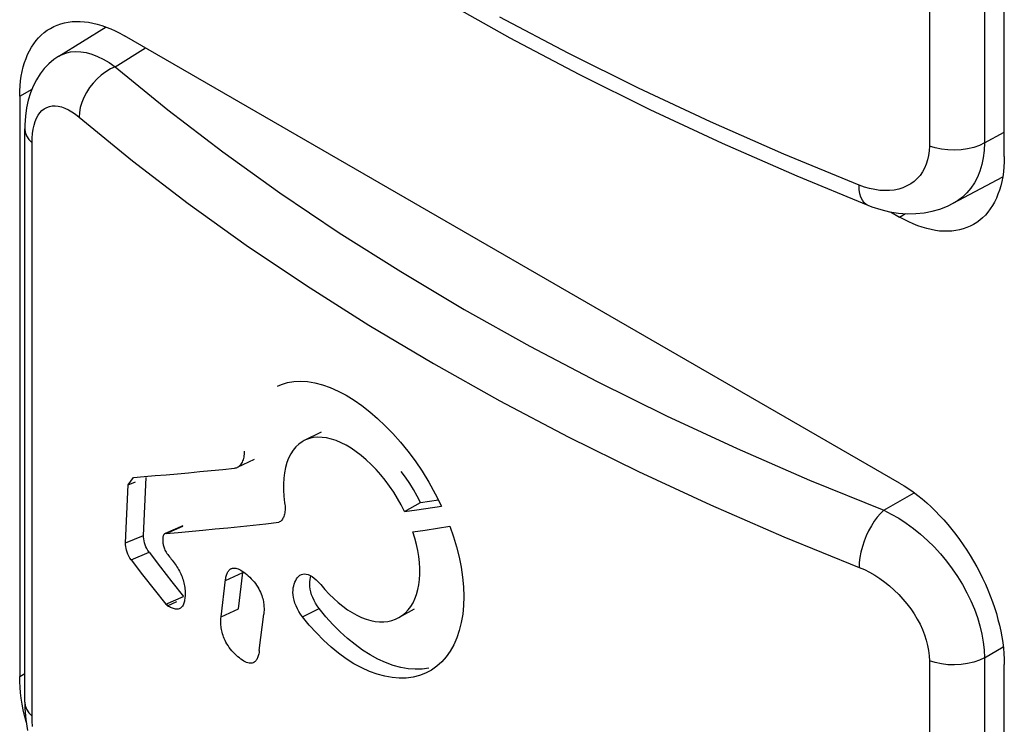
# Model space of a CAD drawing. Units: millimetres. Extents: x 0 to 69, y 0 to 200.
# Drawn here: x 31 to 37, y 39 to 44 of the extents above; entities that cross this region are included whole.
import ezdxf

# ---------------------------------------------------------------- set-up
doc = ezdxf.new("R2010")
doc.units = ezdxf.units.MM
doc.header["$LTSCALE"] = 16.335
doc.layers.get('0').update_dxf_attribs({"linetype": 'CONTINUOUS'})
doc.layers.add('ASSI', color=7, linetype='CONTINUOUS')
doc.layers.add('RACCORDO', color=7, linetype='CONTINUOUS')

msp = doc.modelspace()

# ---------------------------------------------------------------- linework, layer by layer
at = {"color": 7, "linetype": 'CONTINUOUS'}
for p, q in [((32.2872, 41.5602), (32.3133, 41.5717)), ((32.3133, 41.5717), (32.3541, 41.5844)), ((32.3541, 41.5844), (32.3974, 41.5919)), ((32.3974, 41.5919), (32.4431, 41.5942)), ((32.4431, 41.5942), (32.4906, 41.5913)), ((32.4906, 41.5913), (32.5398, 41.5831)), ((32.5398, 41.5831), (32.5907, 41.5697)), ((32.5907, 41.5697), (32.6426, 41.5512)), ((32.6426, 41.5512), (32.6958, 41.5275)), ((32.6958, 41.5275), (32.75, 41.4987)), ((32.75, 41.4987), (32.804, 41.4657)), ((32.804, 41.4657), (32.8571, 41.4288)), ((32.8571, 41.4288), (32.91, 41.3877)), ((32.91, 41.3877), (32.9624, 41.3425)), ((32.9624, 41.3425), (33.0145, 41.2934)), ((33.0145, 41.2934), (33.0661, 41.2402)), ((32.5811, 41.2506), (32.4675, 41.1926)), ((32.5297, 41.2125), (32.5026, 41.2065)), ((32.5585, 41.2152), (32.5297, 41.2125)), ((32.5883, 41.2145), (32.5585, 41.2152)), ((32.6192, 41.2104), (32.5883, 41.2145)), ((32.6513, 41.203), (32.6192, 41.2104)), ((33.0661, 41.2402), (33.1168, 41.1829)), ((32.4107, 41.1495), (32.3924, 41.1273)), ((32.4309, 41.1685), (32.4107, 41.1495)), ((32.453, 41.1844), (32.4309, 41.1685)), ((32.4675, 41.1926), (32.453, 41.1844)), ((32.477, 41.1971), (32.4675, 41.1926)), ((32.5026, 41.2065), (32.477, 41.1971)), ((32.684, 41.1923), (32.6513, 41.203)), ((32.7173, 41.1783), (32.684, 41.1923)), ((32.7511, 41.1611), (32.7173, 41.1783)), ((32.7851, 41.1409), (32.7511, 41.1611)), ((33.1168, 41.1829), (33.1669, 41.1212)), ((32.0597, 41.0719), (32.0617, 41.081)), ((32.0617, 41.081), (32.0632, 41.0905)), ((32.0632, 41.0905), (32.0642, 41.1004)), ((32.0642, 41.1004), (32.0647, 41.1108)), ((32.0647, 41.1108), (32.0648, 41.1215)), ((32.3764, 41.1024), (32.3625, 41.0746)), ((32.3924, 41.1273), (32.3764, 41.1024)), ((32.8191, 41.1177), (32.7851, 41.1409)), ((32.8532, 41.0916), (32.8191, 41.1177)), ((32.8867, 41.0629), (32.8532, 41.0916)), ((33.1669, 41.1212), (33.2161, 41.0554)), ((32.0097, 41.0094), (32.0161, 41.0119)), ((32.0161, 41.0119), (32.0171, 41.0123)), ((32.0171, 41.0123), (32.1324, 41.0672)), ((32.0171, 41.0123), (32.0222, 41.015)), ((32.0222, 41.015), (32.028, 41.0189)), ((32.028, 41.0189), (32.0334, 41.0234)), ((32.0334, 41.0234), (32.0384, 41.0286)), ((32.0384, 41.0286), (32.043, 41.0344)), ((32.043, 41.0344), (32.0472, 41.0407)), ((32.0472, 41.0407), (32.051, 41.0477)), ((32.051, 41.0477), (32.0543, 41.0553)), ((32.0543, 41.0553), (32.0572, 41.0633)), ((32.0572, 41.0633), (32.0597, 41.0719)), ((32.3415, 41.0112), (32.3346, 40.976)), ((32.3509, 41.0441), (32.3415, 41.0112)), ((32.3625, 41.0746), (32.3509, 41.0441)), ((32.9198, 41.0317), (32.8867, 41.0629)), ((32.9524, 40.998), (32.9198, 41.0317)), ((33.2161, 41.0554), (33.2636, 40.9853)), ((31.2788, 40.8929), (31.315, 40.9443)), ((31.315, 40.9443), (31.3883, 40.95)), ((31.3883, 40.95), (31.4622, 40.956)), ((31.4622, 40.956), (31.5367, 40.9623)), ((31.5367, 40.9623), (31.6118, 40.9689)), ((31.6118, 40.9689), (31.6874, 40.9758)), ((31.6874, 40.9758), (31.7637, 40.983)), ((31.7637, 40.983), (31.8406, 40.9905)), ((31.8406, 40.9905), (31.918, 40.9983)), ((31.918, 40.9983), (31.996, 41.0065)), ((31.996, 41.0065), (32.0031, 41.0076)), ((32.0031, 41.0076), (32.0097, 41.0094)), ((32.3346, 40.976), (32.33, 40.9384)), ((32.9839, 40.9622), (32.9524, 40.998)), ((33.0143, 40.9244), (32.9839, 40.9622)), ((33.152, 40.9446), (33.1228, 40.9842)), ((33.1796, 40.9036), (33.152, 40.9446)), ((33.2636, 40.9853), (33.309, 40.911)), ((31.2614, 40.5014), (31.2788, 40.8929)), ((31.2788, 40.8929), (31.3279, 40.9137)), ((31.3827, 40.5524), (31.3999, 40.944)), ((32.33, 40.9384), (32.3278, 40.8992)), ((32.3278, 40.8992), (32.328, 40.8586)), ((33.0437, 40.8846), (33.0143, 40.9244)), ((33.0716, 40.8435), (33.0437, 40.8846)), ((33.2055, 40.8616), (33.1796, 40.9036)), ((33.309, 40.911), (33.3526, 40.8324)), ((32.328, 40.8586), (32.3307, 40.8163)), ((32.3307, 40.8163), (32.3357, 40.7724)), ((33.0976, 40.8014), (33.0716, 40.8435)), ((33.2297, 40.8182), (33.2055, 40.8616)), ((33.2524, 40.7736), (33.2297, 40.8182)), ((33.3526, 40.8324), (33.3944, 40.7496)), ((32.3357, 40.7724), (32.3372, 40.7618)), ((32.3372, 40.7618), (32.3383, 40.7516)), ((32.3383, 40.7516), (32.3389, 40.7416)), ((33.1221, 40.7579), (33.0976, 40.8014)), ((33.145, 40.7131), (33.1221, 40.7579)), ((33.145, 40.7131), (33.2524, 40.7736)), ((33.2276, 40.725), (33.3944, 40.7496)), ((33.2524, 40.7736), (33.3732, 40.7916)), ((32.3305, 40.681), (32.3275, 40.674)), ((32.333, 40.6884), (32.3305, 40.681)), ((32.3351, 40.6963), (32.333, 40.6884)), ((32.3368, 40.7046), (32.3351, 40.6963)), ((32.338, 40.7133), (32.3368, 40.7046)), ((32.3387, 40.7224), (32.338, 40.7133)), ((32.339, 40.7319), (32.3387, 40.7224)), ((32.3389, 40.7416), (32.339, 40.7319)), ((33.145, 40.7131), (33.2276, 40.725)), ((31.6484, 40.6167), (31.529, 40.5641)), ((31.9515, 40.6039), (32.0367, 40.6125)), ((32.0367, 40.6125), (32.1225, 40.6216)), ((32.1225, 40.6216), (32.2089, 40.631)), ((32.2089, 40.631), (32.2961, 40.6407)), ((32.3017, 40.6437), (32.2961, 40.6407)), ((32.3069, 40.6473), (32.3017, 40.6437)), ((32.3117, 40.6515), (32.3069, 40.6473)), ((32.3163, 40.6563), (32.3117, 40.6515)), ((32.3204, 40.6617), (32.3163, 40.6563)), ((32.3242, 40.6676), (32.3204, 40.6617)), ((32.3275, 40.674), (32.3242, 40.6676)), ((33.2838, 40.5886), (33.4514, 40.6136)), ((33.4514, 40.6136), (33.4757, 40.5434)), ((31.3828, 40.5405), (31.3827, 40.5524)), ((31.5149, 40.5463), (31.5142, 40.5421)), ((31.5159, 40.55), (31.5149, 40.5463)), ((31.5173, 40.5533), (31.5159, 40.55)), ((31.519, 40.5561), (31.5173, 40.5533)), ((31.5209, 40.5585), (31.519, 40.5561)), ((31.5231, 40.5606), (31.5209, 40.5585)), ((31.5254, 40.5623), (31.5231, 40.5606)), ((31.5279, 40.5636), (31.5254, 40.5623)), ((31.529, 40.5641), (31.5279, 40.5636)), ((31.5306, 40.5647), (31.529, 40.5641)), ((31.5334, 40.5655), (31.5306, 40.5647)), ((31.5363, 40.566), (31.5334, 40.5655)), ((31.5363, 40.566), (31.6179, 40.5729)), ((31.6179, 40.5729), (31.7834, 40.5876)), ((31.7834, 40.5876), (31.8671, 40.5956)), ((31.8671, 40.5956), (31.9515, 40.6039)), ((33.2007, 40.5765), (33.2838, 40.5886)), ((33.214, 40.5338), (33.2007, 40.5765)), ((31.2616, 40.4895), (31.2614, 40.5014)), ((31.2627, 40.4772), (31.2616, 40.4895)), ((31.384, 40.5283), (31.3828, 40.5405)), ((31.3862, 40.5157), (31.384, 40.5283)), ((31.3894, 40.5026), (31.3862, 40.5157)), ((31.3938, 40.4892), (31.3894, 40.5026)), ((31.399, 40.4761), (31.3938, 40.4892)), ((31.5134, 40.5334), (31.5133, 40.5288)), ((31.5133, 40.5288), (31.5133, 40.5194)), ((31.5133, 40.5194), (31.5133, 40.5146)), ((31.5133, 40.5146), (31.5135, 40.5097)), ((31.5137, 40.5378), (31.5134, 40.5334)), ((31.5135, 40.5097), (31.5139, 40.5045)), ((31.5142, 40.5421), (31.5137, 40.5378)), ((31.5139, 40.5045), (31.5144, 40.4991)), ((31.5144, 40.4991), (31.5153, 40.4935)), ((31.5153, 40.4935), (31.5163, 40.4875)), ((31.5163, 40.4875), (31.5177, 40.4813)), ((31.5177, 40.4813), (31.5195, 40.4747)), ((33.225, 40.4917), (33.214, 40.5338)), ((33.2339, 40.4502), (33.225, 40.4917)), ((33.4757, 40.5434), (33.4965, 40.474)), ((31.265, 40.4647), (31.2627, 40.4772)), ((31.2683, 40.4516), (31.265, 40.4647)), ((31.2726, 40.4382), (31.2683, 40.4516)), ((31.2779, 40.425), (31.2726, 40.4382)), ((31.2841, 40.4121), (31.2779, 40.425)), ((31.2994, 40.3872), (31.4203, 40.4384)), ((31.4052, 40.4633), (31.399, 40.4761)), ((31.4123, 40.4507), (31.4052, 40.4633)), ((31.4203, 40.4384), (31.4123, 40.4507)), ((31.4203, 40.4384), (31.4973, 40.3388)), ((31.5195, 40.4747), (31.5218, 40.4679)), ((31.5218, 40.4679), (31.5244, 40.4607)), ((31.5244, 40.4607), (31.5277, 40.4534)), ((31.5277, 40.4534), (31.5316, 40.446)), ((31.5316, 40.446), (31.5361, 40.4383)), ((31.5361, 40.4383), (31.541, 40.4307)), ((31.541, 40.4307), (31.5462, 40.4232)), ((31.5462, 40.4232), (31.5519, 40.4158)), ((31.5519, 40.4158), (31.5578, 40.4082)), ((33.2407, 40.4091), (33.2339, 40.4502)), ((33.4965, 40.474), (33.5135, 40.4054)), ((31.2913, 40.3995), (31.2841, 40.4121)), ((31.2994, 40.3872), (31.2913, 40.3995)), ((31.2994, 40.3872), (31.3769, 40.2871)), ((31.5578, 40.4082), (31.564, 40.4006)), ((31.564, 40.4006), (31.5703, 40.3928)), ((31.5703, 40.3928), (31.5767, 40.3848)), ((31.5767, 40.3848), (31.5832, 40.3764)), ((31.5832, 40.3764), (31.5896, 40.3677)), ((31.5896, 40.3677), (31.596, 40.3589)), ((31.596, 40.3589), (31.6022, 40.3498)), ((31.6022, 40.3498), (31.6083, 40.3404)), ((33.2454, 40.3686), (33.2407, 40.4091)), ((33.2478, 40.3292), (33.2454, 40.3686)), ((33.5135, 40.4054), (33.527, 40.3372)), ((31.3769, 40.2871), (31.4552, 40.1873)), ((31.4973, 40.3388), (31.575, 40.2394)), ((31.6083, 40.3404), (31.6141, 40.331)), ((31.6141, 40.331), (31.6197, 40.3214)), ((31.6197, 40.3214), (31.625, 40.3117)), ((31.625, 40.3117), (31.63, 40.302)), ((31.63, 40.302), (31.6347, 40.2921)), ((31.6347, 40.2921), (31.6392, 40.2822)), ((31.6392, 40.2822), (31.6432, 40.2721)), ((31.9411, 40.2764), (31.943, 40.2832)), ((31.943, 40.2832), (31.9451, 40.2896)), ((31.9451, 40.2896), (31.9475, 40.2957)), ((31.9475, 40.2957), (31.9501, 40.3014)), ((31.9501, 40.3014), (31.9531, 40.3067)), ((31.9531, 40.3067), (31.9564, 40.3116)), ((31.9564, 40.3116), (31.9599, 40.3161)), ((31.9599, 40.3161), (31.9639, 40.3202)), ((31.9639, 40.3202), (31.9683, 40.3238)), ((31.9683, 40.3238), (31.9731, 40.3268)), ((31.9731, 40.3268), (31.9749, 40.3277)), ((31.9749, 40.3277), (31.9785, 40.3292)), ((31.9785, 40.3292), (31.9843, 40.3307)), ((31.9843, 40.3307), (31.9907, 40.3316)), ((31.9907, 40.3316), (31.9976, 40.3316)), ((31.9976, 40.3316), (32.005, 40.3307)), ((32.005, 40.3307), (32.0129, 40.3289)), ((32.0129, 40.3289), (32.0213, 40.3261)), ((32.0213, 40.3261), (32.0303, 40.3222)), ((32.0233, 40.0566), (32.0523, 40.3017)), ((32.0303, 40.3222), (32.0398, 40.3172)), ((32.0398, 40.3172), (32.0495, 40.3113)), ((32.0495, 40.3113), (32.0593, 40.3044)), ((32.0593, 40.3044), (32.0695, 40.2966)), ((32.0695, 40.2966), (32.0796, 40.2882)), ((32.0796, 40.2882), (32.0898, 40.2793)), ((32.4307, 40.2761), (32.4392, 40.2829)), ((32.4392, 40.2829), (32.4453, 40.2866)), ((32.4453, 40.2866), (32.4485, 40.2882)), ((32.4485, 40.2882), (32.4587, 40.2914)), ((32.4587, 40.2914), (32.4697, 40.2924)), ((32.4697, 40.2924), (32.4815, 40.2913)), ((32.4815, 40.2913), (32.4939, 40.2879)), ((32.4939, 40.2879), (32.507, 40.2822)), ((32.507, 40.2822), (32.5207, 40.2742)), ((33.2457, 40.2543), (33.2479, 40.2912)), ((33.2479, 40.2912), (33.2478, 40.3292)), ((33.527, 40.3372), (33.5369, 40.2697)), ((31.575, 40.2394), (31.6533, 40.1402)), ((31.6432, 40.2721), (31.647, 40.262)), ((31.647, 40.262), (31.6503, 40.2519)), ((31.6503, 40.2519), (31.6533, 40.2417)), ((31.6533, 40.2417), (31.6559, 40.2315)), ((31.6559, 40.2315), (31.6581, 40.2213)), ((31.6581, 40.2213), (31.6599, 40.2112)), ((31.9068, 40.002), (31.937, 40.2547)), ((31.937, 40.2547), (31.9381, 40.2621)), ((31.9381, 40.2621), (31.9395, 40.2693)), ((31.9395, 40.2693), (31.9411, 40.2764)), ((32.0898, 40.2793), (32.1, 40.2698)), ((32.1, 40.2698), (32.1099, 40.2598)), ((32.1099, 40.2598), (32.1197, 40.2493)), ((32.1197, 40.2493), (32.1292, 40.2383)), ((32.1292, 40.2383), (32.1381, 40.227)), ((32.1381, 40.227), (32.1463, 40.2155)), ((32.1463, 40.2155), (32.1538, 40.2036)), ((32.3969, 40.2111), (32.4007, 40.224)), ((32.4007, 40.224), (32.4054, 40.2361)), ((32.4054, 40.2361), (32.4107, 40.2473)), ((32.4107, 40.2473), (32.4167, 40.2579)), ((32.4167, 40.2579), (32.4232, 40.2678)), ((32.4232, 40.2678), (32.4307, 40.2761)), ((32.5046, 40.2237), (32.5052, 40.2394)), ((32.5056, 40.2069), (32.5046, 40.2237)), ((32.5052, 40.2394), (32.5071, 40.2542)), ((32.5071, 40.2542), (32.5099, 40.2681)), ((32.5099, 40.2681), (32.5129, 40.2787)), ((32.5207, 40.2742), (32.5348, 40.2641)), ((32.5348, 40.2641), (32.5492, 40.2519)), ((32.5492, 40.2519), (32.564, 40.2376)), ((32.564, 40.2376), (32.5792, 40.2213)), ((32.5792, 40.2213), (32.6077, 40.1874)), ((33.2348, 40.1859), (33.2414, 40.2192)), ((33.2414, 40.2192), (33.2457, 40.2543)), ((33.5369, 40.2697), (33.5429, 40.2041)), ((31.4552, 40.1873), (31.5341, 40.0877)), ((31.6599, 40.2112), (31.6615, 40.2012)), ((31.6615, 40.2012), (31.6627, 40.1912)), ((31.6627, 40.1912), (31.6635, 40.1813)), ((31.6635, 40.1813), (31.6641, 40.1715)), ((31.6641, 40.1522), (31.6637, 40.143)), ((31.6641, 40.1715), (31.6642, 40.1617)), ((31.6642, 40.1617), (31.6641, 40.1522)), ((32.1538, 40.2036), (32.1607, 40.1919)), ((32.1607, 40.1919), (32.1669, 40.1803)), ((32.1669, 40.1803), (32.1723, 40.1687)), ((32.1723, 40.1687), (32.1771, 40.1575)), ((32.1771, 40.1575), (32.1813, 40.1465)), ((32.3917, 40.1668), (32.3922, 40.1825)), ((32.3926, 40.1499), (32.3917, 40.1668)), ((32.3922, 40.1825), (32.3941, 40.1972)), ((32.395, 40.1321), (32.3926, 40.1499)), ((32.3941, 40.1972), (32.3969, 40.2111)), ((32.508, 40.189), (32.5056, 40.2069)), ((32.512, 40.1708), (32.508, 40.189)), ((32.5179, 40.1519), (32.512, 40.1708)), ((32.5254, 40.1327), (32.5179, 40.1519)), ((32.6077, 40.1874), (32.637, 40.1556)), ((32.637, 40.1556), (32.6668, 40.1261)), ((33.2151, 40.1248), (33.226, 40.1542)), ((33.226, 40.1542), (33.2348, 40.1859)), ((33.5429, 40.2041), (33.5449, 40.1403)), ((31.5341, 40.0877), (31.6533, 40.1402)), ((31.5443, 40.0775), (31.6076, 40.1054)), ((31.6496, 40.0804), (31.6462, 40.0745)), ((31.6525, 40.0869), (31.6496, 40.0804)), ((31.655, 40.0939), (31.6525, 40.0869)), ((31.6571, 40.1013), (31.655, 40.0939)), ((31.659, 40.109), (31.6571, 40.1013)), ((31.6606, 40.117), (31.659, 40.109)), ((31.6618, 40.1254), (31.6606, 40.117)), ((31.6629, 40.134), (31.6618, 40.1254)), ((31.6637, 40.143), (31.6629, 40.134)), ((32.1813, 40.1465), (32.1848, 40.1358)), ((32.1848, 40.1358), (32.1878, 40.1254)), ((32.1878, 40.1254), (32.1903, 40.1155)), ((32.1903, 40.1155), (32.1922, 40.1058)), ((32.1922, 40.1058), (32.1937, 40.0965)), ((32.1937, 40.0965), (32.1949, 40.0874)), ((32.1949, 40.0874), (32.1956, 40.0786)), ((32.399, 40.1138), (32.395, 40.1321)), ((32.405, 40.0949), (32.399, 40.1138)), ((32.4126, 40.0756), (32.405, 40.0949)), ((32.5342, 40.1137), (32.5254, 40.1327)), ((32.5442, 40.0954), (32.5342, 40.1137)), ((32.5555, 40.0774), (32.5442, 40.0954)), ((32.6668, 40.1261), (32.6974, 40.0986)), ((32.6974, 40.0986), (32.7287, 40.0733)), ((33.187, 40.0725), (33.2021, 40.0976)), ((33.2021, 40.0976), (33.2151, 40.1248)), ((33.5449, 40.1403), (33.5432, 40.0784)), ((31.5513, 40.0731), (31.5443, 40.0775)), ((31.5583, 40.0691), (31.5513, 40.0731)), ((31.5651, 40.0656), (31.5583, 40.0691)), ((31.572, 40.0625), (31.5651, 40.0656)), ((31.5787, 40.0599), (31.572, 40.0625)), ((31.5854, 40.0577), (31.5787, 40.0599)), ((31.592, 40.0561), (31.5854, 40.0577)), ((31.5984, 40.055), (31.592, 40.0561)), ((31.6048, 40.0544), (31.5984, 40.055)), ((31.6109, 40.0545), (31.6048, 40.0544)), ((31.617, 40.0551), (31.6109, 40.0545)), ((31.6228, 40.0564), (31.617, 40.0551)), ((31.6284, 40.0585), (31.6228, 40.0564)), ((31.6334, 40.0611), (31.6284, 40.0585)), ((31.6381, 40.0647), (31.6334, 40.0611)), ((31.6424, 40.0692), (31.6381, 40.0647)), ((31.6462, 40.0745), (31.6424, 40.0692)), ((32.1646, 39.7756), (32.1945, 40.021)), ((32.1953, 40.0288), (32.1945, 40.021)), ((32.1959, 40.0368), (32.1953, 40.0288)), ((32.1956, 40.0786), (32.1962, 40.0699)), ((32.1963, 40.0449), (32.1959, 40.0368)), ((32.1962, 40.0699), (32.1965, 40.0614)), ((32.1965, 40.0531), (32.1963, 40.0449)), ((32.1965, 40.0614), (32.1965, 40.0531)), ((32.4215, 40.0566), (32.4126, 40.0756)), ((32.4315, 40.0382), (32.4215, 40.0566)), ((32.4429, 40.0202), (32.4315, 40.0382)), ((32.4555, 40.0024), (32.4429, 40.0202)), ((32.568, 40.0597), (32.5555, 40.0774)), ((32.6142, 40.0034), (32.568, 40.0597)), ((32.7287, 40.0733), (32.7602, 40.0506)), ((32.7602, 40.0506), (32.7918, 40.0305)), ((32.7918, 40.0305), (32.8235, 40.013)), ((33.1067, 39.9972), (33.2133, 40.0568)), ((33.1307, 40.0128), (33.1513, 40.0301)), ((33.1513, 40.0301), (33.1701, 40.05)), ((33.1701, 40.05), (33.187, 40.0725)), ((33.5375, 40.0193), (33.5281, 39.9631)), ((33.5432, 40.0784), (33.5375, 40.0193)), ((31.9046, 39.9704), (31.9048, 39.9785)), ((31.9046, 39.9621), (31.9046, 39.9704)), ((31.9049, 39.9536), (31.9046, 39.9621)), ((31.9048, 39.9785), (31.9053, 39.9865)), ((31.9054, 39.945), (31.9049, 39.9536)), ((31.9053, 39.9865), (31.9059, 39.9943)), ((31.9059, 39.9943), (31.9068, 40.002)), ((32.502, 39.946), (32.4555, 40.0024)), ((32.6614, 39.9509), (32.6142, 40.0034)), ((32.7098, 39.902), (32.6614, 39.9509)), ((32.8235, 40.013), (32.855, 39.9984)), ((32.855, 39.9984), (32.8863, 39.9867)), ((32.8863, 39.9867), (32.9172, 39.9777)), ((32.9172, 39.9777), (32.9474, 39.9718)), ((32.9474, 39.9718), (32.9768, 39.9688)), ((32.9768, 39.9688), (33.0056, 39.9688)), ((33.0056, 39.9688), (33.0332, 39.9718)), ((33.0332, 39.9718), (33.0596, 39.9777)), ((33.0596, 39.9777), (33.0848, 39.9866)), ((33.0848, 39.9866), (33.1067, 39.9972)), ((33.1067, 39.9972), (33.1307, 40.0128)), ((33.5281, 39.9631), (33.5148, 39.9096)), ((31.9062, 39.9362), (31.9054, 39.945)), ((31.9075, 39.9272), (31.9062, 39.9362)), ((31.909, 39.9179), (31.9075, 39.9272)), ((31.911, 39.9083), (31.909, 39.9179)), ((31.9134, 39.8983), (31.911, 39.9083)), ((31.9163, 39.8879), (31.9134, 39.8983)), ((31.9198, 39.8772), (31.9163, 39.8879)), ((32.5496, 39.8932), (32.502, 39.946)), ((32.5984, 39.844), (32.5496, 39.8932)), ((32.7597, 39.8566), (32.7098, 39.902)), ((33.5148, 39.9096), (33.4979, 39.8597)), ((31.9238, 39.8662), (31.9198, 39.8772)), ((31.9284, 39.8549), (31.9238, 39.8662)), ((31.9335, 39.8432), (31.9284, 39.8549)), ((31.9395, 39.8315), (31.9335, 39.8432)), ((31.9462, 39.8196), (31.9395, 39.8315)), ((31.9538, 39.8077), (31.9462, 39.8196)), ((32.6486, 39.7984), (32.5984, 39.844)), ((32.8107, 39.8149), (32.7597, 39.8566)), ((32.862, 39.7776), (32.8107, 39.8149)), ((33.4979, 39.8597), (33.4774, 39.8134)), ((31.9619, 39.7959), (31.9538, 39.8077)), ((31.9707, 39.7844), (31.9619, 39.7959)), ((31.9801, 39.773), (31.9707, 39.7844)), ((31.9898, 39.7622), (31.9801, 39.773)), ((31.9997, 39.7518), (31.9898, 39.7622)), ((32.0098, 39.742), (31.9997, 39.7518)), ((32.1611, 39.7532), (32.1595, 39.7461)), ((32.1625, 39.7605), (32.1611, 39.7532)), ((32.1636, 39.7679), (32.1625, 39.7605)), ((32.1646, 39.7756), (32.1636, 39.7679)), ((32.6999, 39.7565), (32.6486, 39.7984)), ((32.7517, 39.719), (32.6999, 39.7565)), ((32.9138, 39.7448), (32.862, 39.7776)), ((33.4534, 39.7708), (33.4262, 39.7323)), ((33.4774, 39.8134), (33.4534, 39.7708)), ((32.02, 39.7329), (32.0098, 39.742)), ((32.0302, 39.7245), (32.02, 39.7329)), ((32.0404, 39.7168), (32.0302, 39.7245)), ((32.0504, 39.71), (32.0404, 39.7168)), ((32.0602, 39.704), (32.0504, 39.71)), ((32.0698, 39.6989), (32.0602, 39.704)), ((32.0789, 39.6948), (32.0698, 39.6989)), ((32.0875, 39.6919), (32.0789, 39.6948)), ((32.0956, 39.6899), (32.0875, 39.6919)), ((32.1031, 39.689), (32.0956, 39.6899)), ((32.11, 39.6891), (32.1031, 39.689)), ((32.1164, 39.6901), (32.11, 39.6891)), ((32.1222, 39.6919), (32.1164, 39.6901)), ((32.1249, 39.6931), (32.1222, 39.6919)), ((32.1276, 39.6945), (32.1249, 39.6931)), ((32.1324, 39.6977), (32.1276, 39.6945)), ((32.1368, 39.7015), (32.1324, 39.6977)), ((32.1408, 39.7056), (32.1368, 39.7015)), ((32.1444, 39.7103), (32.1408, 39.7056)), ((32.1477, 39.7153), (32.1444, 39.7103)), ((32.1506, 39.7207), (32.1477, 39.7153)), ((32.1532, 39.7265), (32.1506, 39.7207)), ((32.1556, 39.7327), (32.1532, 39.7265)), ((32.1576, 39.7392), (32.1556, 39.7327)), ((32.1595, 39.7461), (32.1576, 39.7392)), ((32.8038, 39.6859), (32.7517, 39.719)), ((32.8562, 39.6573), (32.8038, 39.6859)), ((32.9658, 39.7165), (32.9138, 39.7448)), ((33.0175, 39.6929), (32.9658, 39.7165)), ((33.0687, 39.6743), (33.0175, 39.6929)), ((33.3959, 39.6981), (33.3624, 39.6681)), ((33.4262, 39.7323), (33.3959, 39.6981)), ((32.9083, 39.6336), (32.8562, 39.6573)), ((32.9599, 39.6147), (32.9083, 39.6336)), ((33.1194, 39.6606), (33.0687, 39.6743)), ((33.169, 39.6518), (33.1194, 39.6606)), ((33.2173, 39.6481), (33.169, 39.6518)), ((33.2643, 39.6494), (33.2173, 39.6481)), ((33.2874, 39.6221), (33.2459, 39.6061)), ((33.3095, 39.6557), (33.2643, 39.6494)), ((33.3175, 39.6376), (33.2874, 39.6221)), ((33.3262, 39.6428), (33.3175, 39.6376)), ((33.3624, 39.6681), (33.3262, 39.6428)), ((33.011, 39.6007), (32.9599, 39.6147)), ((33.0609, 39.5918), (33.011, 39.6007)), ((33.1095, 39.5878), (33.0609, 39.5918)), ((33.1569, 39.5889), (33.1095, 39.5878)), ((33.2024, 39.595), (33.1569, 39.5889)), ((33.2459, 39.6061), (33.2024, 39.595))]:
    msp.add_line(p, q, dxfattribs=at)
at = {"color": 7, "linetype": 'CONTINUOUS', "true_color": 0x333333}
for p, q in [((31.5363, 40.566), (31.6489, 40.6156)), ((31.2614, 40.5014), (31.3827, 40.5524)), ((31.936, 40.247), (32.0523, 40.3017)), ((31.9068, 40.002), (32.0233, 40.0566)), ((32.4555, 40.0024), (32.568, 40.0597))]:
    msp.add_line(p, q, dxfattribs=at)
at = {"color": 7, "linetype": 'CONTINUOUS'}
msp.add_ellipse((47.8758, 47.2882), major_axis=(20.4209, -3.4503), ratio=0.683535, start_param=-2.37476, end_param=-2.373937, dxfattribs=at)
at = {"layer": 'ASSI', "color": 7, "linetype": 'CONTINUOUS', "true_color": 0x333333}
for p, q in [((37.0598, 47.0747), (37.0598, 43.2027)), ((36.6881, 47.054), (36.6881, 43.182)), ((34.2502, 43.809), (33.7886, 44.0526)), ((30.8294, 43.7982), (30.859, 43.81)), ((30.859, 43.81), (30.8906, 43.8174)), ((30.8906, 43.8174), (30.924, 43.8203)), ((30.924, 43.8203), (30.9589, 43.8188)), ((30.9589, 43.8188), (30.9953, 43.8128)), ((30.9953, 43.8128), (31.0329, 43.8024)), ((31.1909, 43.7179), (31.3964, 43.845)), ((34.7239, 43.5735), (34.2502, 43.809)), ((30.8107, 43.7879), (30.8294, 43.7982)), ((31.0329, 43.8024), (31.0715, 43.7876)), ((31.0715, 43.7876), (31.1108, 43.7686)), ((31.1108, 43.7686), (31.1507, 43.7453)), ((31.1507, 43.7453), (31.1909, 43.7179)), ((31.1278, 43.6836), (31.0976, 43.6611)), ((31.159, 43.7027), (31.1278, 43.6836)), ((31.1909, 43.7179), (31.159, 43.7027)), ((31.1909, 43.7179), (31.5472, 43.4273)), ((31.0427, 43.607), (31.0188, 43.5765)), ((31.0691, 43.6354), (31.0427, 43.607)), ((31.0976, 43.6611), (31.0691, 43.6354)), ((30.547, 43.519), (30.6301, 43.567)), ((30.9979, 43.5442), (30.9802, 43.5108)), ((31.0188, 43.5765), (30.9979, 43.5442)), ((35.2094, 43.3464), (34.7239, 43.5735)), ((30.9662, 43.4768), (30.9559, 43.4428)), ((30.9802, 43.5108), (30.9662, 43.4768)), ((30.6714, 43.3895), (30.6837, 43.4071)), ((30.6837, 43.4071), (30.6975, 43.4219)), ((30.6975, 43.4219), (30.7128, 43.4339)), ((30.7128, 43.4339), (30.7294, 43.4433)), ((30.7294, 43.4433), (30.7473, 43.4497)), ((30.7473, 43.4497), (30.7663, 43.4531)), ((30.7663, 43.4531), (30.7865, 43.4537)), ((30.7865, 43.4537), (30.8076, 43.4513)), ((30.8076, 43.4513), (30.8295, 43.446)), ((30.8295, 43.446), (30.8523, 43.4376)), ((30.8523, 43.4376), (30.8756, 43.4266)), ((30.8756, 43.4266), (30.8991, 43.4128)), ((30.8991, 43.4128), (30.9231, 43.3962)), ((30.9497, 43.4093), (30.9476, 43.3769)), ((30.9559, 43.4428), (30.9497, 43.4093)), ((31.5472, 43.4273), (31.9181, 43.1437)), ((30.6438, 43.3222), (30.6514, 43.3471)), ((30.6514, 43.3471), (30.6606, 43.3695)), ((30.6606, 43.3695), (30.6714, 43.3895)), ((30.9231, 43.3962), (30.9476, 43.3769)), ((30.9476, 43.3769), (31.3086, 43.0824)), ((35.706, 43.1277), (35.2094, 43.3464)), ((30.5819, 43.2978), (30.5843, 43.2757)), ((30.5843, 43.2757), (30.5933, 43.2504)), ((30.6336, 43.2667), (30.6378, 43.2954)), ((30.6378, 43.2954), (30.6438, 43.3222)), ((37.0598, 43.2027), (37.1938, 43.2748)), ((30.5933, 43.2504), (30.6087, 43.2262)), ((30.6087, 43.2262), (30.6302, 43.2035)), ((30.6302, 43.2035), (30.6311, 43.2361)), ((30.6311, 43.2361), (30.6336, 43.2667)), ((30.6302, 39.3315), (30.6302, 43.2035)), ((31.9181, 43.1437), (32.3037, 42.8669)), ((36.6868, 43.1491), (36.6829, 43.1177)), ((36.6881, 43.182), (36.6868, 43.1491)), ((36.7274, 43.1696), (36.6881, 43.182)), ((36.7694, 43.1607), (36.7274, 43.1696)), ((36.8132, 43.1555), (36.7694, 43.1607)), ((36.8579, 43.1541), (36.8132, 43.1555)), ((36.9024, 43.1566), (36.8579, 43.1541)), ((36.9458, 43.1629), (36.9024, 43.1566)), ((36.9871, 43.1728), (36.9458, 43.1629)), ((37.0254, 43.1862), (36.9871, 43.1728)), ((37.0598, 43.2027), (37.0254, 43.1862)), ((37.0576, 43.152), (37.0518, 43.1033)), ((37.0598, 43.2027), (37.0576, 43.152)), ((31.3086, 43.0824), (31.6852, 42.7945)), ((36.2135, 42.9178), (35.706, 43.1277)), ((36.6764, 43.0877), (36.6673, 43.0591)), ((36.6829, 43.1177), (36.6764, 43.0877)), ((37.0518, 43.1033), (37.0422, 43.0567)), ((36.6415, 43.0066), (36.625, 42.9833)), ((36.6556, 43.0318), (36.6415, 43.0066)), ((36.6673, 43.0591), (36.6556, 43.0318)), ((37.029, 43.0126), (37.0121, 42.9712)), ((37.0422, 43.0567), (37.029, 43.0126)), ((36.585, 42.943), (36.5619, 42.9263)), ((36.606, 42.962), (36.585, 42.943)), ((36.625, 42.9833), (36.606, 42.962)), ((37.0121, 42.9712), (36.9918, 42.9327)), ((36.2148, 42.8874), (36.2135, 42.9178)), ((36.2491, 42.9049), (36.2135, 42.9178)), ((36.219, 42.8599), (36.2148, 42.8874)), ((36.2841, 42.8947), (36.2491, 42.9049)), ((36.3187, 42.8873), (36.2841, 42.8947)), ((36.353, 42.8826), (36.3187, 42.8873)), ((36.3867, 42.8806), (36.353, 42.8826)), ((36.4193, 42.8814), (36.3867, 42.8806)), ((36.4508, 42.885), (36.4193, 42.8814)), ((36.4811, 42.8914), (36.4508, 42.885)), ((36.5097, 42.9004), (36.4811, 42.8914)), ((36.5366, 42.9121), (36.5097, 42.9004)), ((36.5619, 42.9263), (36.5366, 42.9121)), ((36.9681, 42.8973), (36.9411, 42.8653)), ((36.9918, 42.9327), (36.9681, 42.8973)), ((32.3037, 42.8669), (32.7045, 42.5968)), ((36.2259, 42.8358), (36.219, 42.8599)), ((36.2355, 42.8154), (36.2259, 42.8358)), ((36.2475, 42.7991), (36.2355, 42.8154)), ((36.8778, 42.812), (36.8495, 42.7951)), ((36.911, 42.8368), (36.8778, 42.812)), ((36.9411, 42.8653), (36.911, 42.8368)), ((31.6852, 42.7945), (32.0769, 42.5133)), ((36.2618, 42.7872), (36.2475, 42.7991)), ((36.2721, 42.782), (36.2618, 42.7872)), ((36.4867, 42.7022), (36.5267, 42.7253)), ((32.7045, 42.5968), (33.1199, 42.3336)), ((32.0769, 42.5133), (32.4837, 42.2391)), ((33.1199, 42.3336), (33.5485, 42.0783)), ((32.4837, 42.2391), (32.9049, 41.9722)), ((33.5485, 42.0783), (33.9904, 41.8309)), ((32.9049, 41.9722), (33.3401, 41.7131)), ((33.9904, 41.8309), (34.4456, 41.5915)), ((33.3401, 41.7131), (33.7886, 41.462)), ((34.4456, 41.5915), (34.9123, 41.3608)), ((33.7886, 41.462), (34.2502, 41.2191)), ((34.9123, 41.3608), (35.39, 41.1391)), ((34.2502, 41.2191), (34.7239, 40.9849)), ((35.39, 41.1391), (35.8792, 40.9261)), ((34.7239, 40.9849), (35.2094, 40.7597)), ((35.8792, 40.9261), (36.38, 40.7218)), ((36.38, 40.7218), (36.5858, 40.8406)), ((35.2094, 40.7597), (35.706, 40.5434)), ((36.3581, 40.7008), (36.3366, 40.6761)), ((36.38, 40.7218), (36.3581, 40.7008)), ((36.38, 40.7218), (36.4307, 40.6968)), ((36.4307, 40.6968), (36.481, 40.6679)), ((36.2963, 40.6173), (36.2781, 40.5841)), ((36.3159, 40.6481), (36.2963, 40.6173)), ((36.3366, 40.6761), (36.3159, 40.6481)), ((36.481, 40.6679), (36.5308, 40.6355)), ((36.5308, 40.6355), (36.5798, 40.5997)), ((36.2618, 40.5492), (36.2475, 40.5132)), ((36.2781, 40.5841), (36.2618, 40.5492)), ((36.5798, 40.5997), (36.6279, 40.5607)), ((36.6279, 40.5607), (36.6745, 40.5187)), ((35.706, 40.5434), (36.2135, 40.3364)), ((36.2475, 40.5132), (36.2355, 40.4765)), ((36.6745, 40.5187), (36.7194, 40.4741)), ((36.2259, 40.4399), (36.219, 40.404)), ((36.2355, 40.4765), (36.2259, 40.4399)), ((36.7194, 40.4741), (36.7625, 40.427)), ((36.7625, 40.427), (36.8034, 40.3778)), ((36.2148, 40.3693), (36.2135, 40.3364)), ((36.219, 40.404), (36.2148, 40.3693)), ((36.8034, 40.3778), (36.8419, 40.3267)), ((36.2135, 40.3364), (36.2491, 40.3211)), ((36.2491, 40.3211), (36.2841, 40.3036)), ((36.2841, 40.3036), (36.3187, 40.2838)), ((36.3187, 40.2838), (36.3529, 40.2617)), ((36.8419, 40.3267), (36.8778, 40.274)), ((36.3529, 40.2617), (36.3867, 40.2373)), ((36.3867, 40.2373), (36.4193, 40.2112)), ((36.8778, 40.274), (36.911, 40.2201)), ((36.911, 40.2201), (36.9411, 40.1651)), ((36.4193, 40.2112), (36.4508, 40.1833)), ((36.4508, 40.1833), (36.4811, 40.1535)), ((36.4811, 40.1535), (36.5097, 40.1226)), ((36.9411, 40.1651), (36.9681, 40.1096)), ((36.5097, 40.1226), (36.5366, 40.0903)), ((36.5366, 40.0903), (36.5619, 40.0568)), ((36.9681, 40.1096), (36.9918, 40.0536)), ((36.5619, 40.0568), (36.585, 40.0225)), ((36.585, 40.0225), (36.606, 39.9876)), ((36.9918, 40.0536), (37.0121, 39.9975)), ((36.606, 39.9876), (36.6249, 39.952)), ((36.6249, 39.952), (36.6415, 39.9163)), ((37.0121, 39.9975), (37.029, 39.9417)), ((36.6415, 39.9163), (36.6556, 39.8804)), ((37.029, 39.9417), (37.0422, 39.8864)), ((37.0422, 39.8864), (37.0518, 39.8319)), ((36.6556, 39.8804), (36.6673, 39.8444)), ((36.6673, 39.8444), (36.6764, 39.8088)), ((37.0518, 39.8319), (37.0576, 39.7785)), ((36.6764, 39.8088), (36.6829, 39.774)), ((36.6829, 39.774), (36.6868, 39.7396)), ((37.0576, 39.7785), (37.0598, 39.7265)), ((37.0598, 39.7265), (37.1867, 39.7997)), ((36.6868, 39.7396), (36.6881, 39.7057)), ((36.6881, 39.7057), (36.6881, 35.8338)), ((36.7274, 39.6933), (36.6881, 39.7057)), ((36.7694, 39.6844), (36.7274, 39.6933)), ((36.8132, 39.6792), (36.7694, 39.6844)), ((36.9458, 39.6866), (36.9024, 39.6804)), ((36.9871, 39.6966), (36.9458, 39.6866)), ((37.0254, 39.7099), (36.9871, 39.6966)), ((37.0598, 39.7265), (37.0254, 39.7099)), ((37.0598, 39.7265), (37.0598, 35.8545)), ((30.547, 39.6), (30.5819, 39.6201)), ((36.8579, 39.6779), (36.8132, 39.6792)), ((36.9024, 39.6804), (36.8579, 39.6779)), ((30.5819, 39.4258), (30.5843, 39.4037)), ((30.5843, 39.4037), (30.5933, 39.3784)), ((30.5933, 39.3784), (30.6087, 39.3542)), ((30.6087, 39.3542), (30.6302, 39.3315)), ((30.6311, 39.2974), (30.6302, 39.3315)), ((30.6336, 39.2622), (30.6311, 39.2974))]:
    msp.add_line(p, q, dxfattribs=at)
at = {"layer": 'ASSI', "color": 7, "linetype": 'CONTINUOUS'}
for p, q in [((37.1938, 43.1104), (37.1938, 47.0295)), ((33.4026, 44.1665), (33.8555, 43.9127)), ((30.7996, 43.9986), (30.8237, 44.007)), ((30.8237, 44.007), (30.8485, 44.0137)), ((30.8485, 44.0137), (30.8742, 44.0187)), ((30.8742, 44.0187), (30.9006, 44.022)), ((30.9006, 44.022), (30.9276, 44.0235)), ((30.9276, 44.0235), (30.9553, 44.0233)), ((30.9553, 44.0233), (30.9835, 44.0213)), ((30.9835, 44.0213), (31.0123, 44.0176)), ((31.0123, 44.0176), (31.0415, 44.0122)), ((31.0415, 44.0122), (31.0711, 44.0051)), ((31.0711, 44.0051), (31.1011, 43.9962)), ((30.6931, 43.9317), (30.7124, 43.9483)), ((30.7124, 43.9483), (30.7328, 43.9634)), ((30.7328, 43.9634), (30.7541, 43.9768)), ((30.7541, 43.9768), (30.7764, 43.9885)), ((30.7764, 43.9885), (30.7996, 43.9986)), ((30.8107, 43.7879), (31.1308, 43.9859)), ((31.1011, 43.9962), (31.1314, 43.9857)), ((31.1314, 43.9857), (31.1618, 43.9735)), ((31.1618, 43.9735), (31.1924, 43.9597)), ((31.1924, 43.9597), (31.2232, 43.9443)), ((31.2232, 43.9443), (31.2541, 43.9272)), ((30.6269, 43.8499), (30.6417, 43.8726)), ((30.6417, 43.8726), (30.6577, 43.8938)), ((30.6577, 43.8938), (30.6749, 43.9135)), ((30.6749, 43.9135), (30.6931, 43.9317)), ((36.4867, 40.906), (31.2541, 43.9272)), ((33.8555, 43.9127), (34.3214, 43.667)), ((30.6008, 43.8004), (30.6133, 43.8258)), ((30.6133, 43.8258), (30.6269, 43.8499)), ((30.5711, 43.7164), (30.5797, 43.7456)), ((30.5797, 43.7456), (30.5897, 43.7737)), ((30.5897, 43.7737), (30.6008, 43.8004)), ((30.7444, 43.7371), (30.7131, 43.7047)), ((30.7783, 43.7657), (30.7444, 43.7371)), ((30.8106, 43.7879), (30.7783, 43.7657)), ((30.5578, 43.6546), (30.5638, 43.6861)), ((30.5638, 43.6861), (30.5711, 43.7164)), ((30.7131, 43.7047), (30.6848, 43.6687)), ((30.5497, 43.5887), (30.5531, 43.6221)), ((30.5531, 43.6221), (30.5578, 43.6546)), ((30.6596, 43.6292), (30.6379, 43.5866)), ((30.6848, 43.6687), (30.6596, 43.6292)), ((34.3214, 43.667), (34.7998, 43.4295)), ((30.547, 43.519), (30.5477, 43.5544)), ((30.5477, 43.5544), (30.5497, 43.5887)), ((30.6196, 43.5408), (30.6048, 43.492)), ((30.6379, 43.5866), (30.6196, 43.5408)), ((30.547, 43.519), (30.547, 39.6)), ((30.6048, 43.492), (30.5936, 43.44)), ((30.5936, 43.44), (30.5861, 43.3845)), ((34.7998, 43.4295), (35.2902, 43.2005)), ((30.5861, 43.3845), (30.5823, 43.3256)), ((30.5823, 43.3256), (30.5819, 43.2978)), ((30.5819, 39.4258), (30.5819, 43.2978)), ((35.2902, 43.2005), (35.7923, 42.9802)), ((37.1931, 43.0751), (37.1911, 43.0407)), ((37.1938, 43.1104), (37.1931, 43.0751)), ((37.1878, 43.0073), (37.1831, 42.9749)), ((37.1911, 43.0407), (37.1878, 43.0073)), ((35.7923, 42.9802), (36.2721, 42.782)), ((36.8495, 42.7951), (37.183, 42.9744)), ((37.177, 42.9434), (37.1697, 42.913)), ((37.1831, 42.9749), (37.177, 42.9434)), ((37.1611, 42.8838), (37.1512, 42.8558)), ((37.1697, 42.913), (37.1611, 42.8838)), ((37.14, 42.829), (37.1276, 42.8036)), ((37.1512, 42.8558), (37.14, 42.829)), ((36.2721, 42.782), (36.2993, 42.7716)), ((36.2993, 42.7716), (36.3596, 42.7523)), ((36.3596, 42.7523), (36.4197, 42.738)), ((36.6518, 42.7307), (36.7065, 42.7411)), ((36.7065, 42.7411), (36.7592, 42.7561)), ((36.7592, 42.7561), (36.8097, 42.7756)), ((36.8097, 42.7756), (36.8494, 42.795)), ((37.0991, 42.7569), (37.0831, 42.7357)), ((37.1139, 42.7795), (37.0991, 42.7569)), ((37.1276, 42.8036), (37.1139, 42.7795)), ((36.4197, 42.738), (36.4792, 42.7288)), ((36.4266, 42.7369), (36.4867, 42.7022)), ((36.4792, 42.7288), (36.5379, 42.7245)), ((36.5177, 42.6851), (36.4867, 42.7022)), ((36.5484, 42.6697), (36.5177, 42.6851)), ((36.5379, 42.7245), (36.5955, 42.7252)), ((36.5955, 42.7252), (36.6518, 42.7307)), ((37.0284, 42.6811), (37.008, 42.6661)), ((37.0477, 42.6977), (37.0284, 42.6811)), ((37.0659, 42.7159), (37.0477, 42.6977)), ((37.0831, 42.7357), (37.0659, 42.7159)), ((36.579, 42.6559), (36.5484, 42.6697)), ((36.6095, 42.6437), (36.579, 42.6559)), ((36.6398, 42.6332), (36.6095, 42.6437)), ((36.6697, 42.6244), (36.6398, 42.6332)), ((36.6993, 42.6172), (36.6697, 42.6244)), ((36.7286, 42.6118), (36.6993, 42.6172)), ((36.7573, 42.6081), (36.7286, 42.6118)), ((36.7855, 42.6062), (36.7573, 42.6081)), ((36.8132, 42.606), (36.7855, 42.6062)), ((36.8403, 42.6075), (36.8132, 42.606)), ((36.8666, 42.6107), (36.8403, 42.6075)), ((36.8923, 42.6157), (36.8666, 42.6107)), ((36.9172, 42.6224), (36.8923, 42.6157)), ((36.9412, 42.6308), (36.9172, 42.6224)), ((36.9644, 42.6409), (36.9412, 42.6308)), ((36.9867, 42.6527), (36.9644, 42.6409)), ((37.008, 42.6661), (36.9867, 42.6527)), ((36.4867, 40.906), (36.5177, 40.8873)), ((36.5177, 40.8873), (36.5484, 40.8672)), ((36.5484, 40.8672), (36.579, 40.8457)), ((36.579, 40.8457), (36.6095, 40.8227)), ((36.6095, 40.8227), (36.6398, 40.7982)), ((36.6398, 40.7982), (36.6697, 40.7725)), ((36.6697, 40.7725), (36.6993, 40.7454)), ((36.6993, 40.7454), (36.7286, 40.7171)), ((36.7286, 40.7171), (36.7573, 40.6876)), ((36.7573, 40.6876), (36.7855, 40.657)), ((36.7855, 40.657), (36.8132, 40.6252)), ((36.8132, 40.6252), (36.8403, 40.5925)), ((36.8403, 40.5925), (36.8666, 40.5588)), ((36.8666, 40.5588), (36.8923, 40.5241)), ((36.8923, 40.5241), (36.9172, 40.4887)), ((36.9172, 40.4887), (36.9412, 40.4526)), ((36.9412, 40.4526), (36.9644, 40.4156)), ((36.9644, 40.4156), (36.9867, 40.3782)), ((36.9867, 40.3782), (37.008, 40.3401)), ((37.008, 40.3401), (37.0284, 40.3015)), ((37.0284, 40.3015), (37.0477, 40.2626)), ((37.0477, 40.2626), (37.0659, 40.2234)), ((37.0659, 40.2234), (37.0831, 40.1838)), ((37.0831, 40.1838), (37.0991, 40.1442)), ((37.0991, 40.1442), (37.1139, 40.1044)), ((37.1139, 40.1044), (37.1276, 40.0645)), ((37.1276, 40.0645), (37.14, 40.0248)), ((37.14, 40.0248), (37.1512, 39.9851)), ((37.1512, 39.9851), (37.1611, 39.9456)), ((37.1611, 39.9456), (37.1697, 39.9065)), ((37.1697, 39.9065), (37.177, 39.8677)), ((37.177, 39.8677), (37.1831, 39.8292)), ((37.1831, 39.8292), (37.1878, 39.7913)), ((37.1878, 39.7913), (37.1911, 39.754)), ((37.1911, 39.754), (37.1931, 39.7174)), ((37.1931, 39.7174), (37.1938, 39.6812)), ((37.1938, 35.7622), (37.1938, 39.6812)), ((30.5477, 39.5638), (30.547, 39.6)), ((30.5497, 39.5272), (30.5477, 39.5638)), ((30.5531, 39.4899), (30.5497, 39.5272)), ((30.5578, 39.452), (30.5531, 39.4899)), ((30.5638, 39.4135), (30.5578, 39.452)), ((30.5819, 39.4261), (30.5828, 39.3837)), ((30.5711, 39.3747), (30.5638, 39.4135)), ((30.5797, 39.3356), (30.5711, 39.3747)), ((30.5828, 39.3837), (30.5885, 39.3092)), ((30.5897, 39.2961), (30.5797, 39.3356)), ((30.5885, 39.3092), (30.5991, 39.2347)), ((30.5912, 39.2907), (30.5897, 39.2961))]:
    msp.add_line(p, q, dxfattribs=at)
at = {"layer": 'RACCORDO', "color": 7, "linetype": 'CONTINUOUS'}
for p, q in [((37.1938, 43.1104), (37.1938, 47.0295)), ((30.7996, 43.9986), (30.8237, 44.007)), ((30.8237, 44.007), (30.8485, 44.0137)), ((30.8485, 44.0137), (30.8742, 44.0187)), ((30.8742, 44.0187), (30.9006, 44.022)), ((30.9006, 44.022), (30.9276, 44.0235)), ((30.9276, 44.0235), (30.9553, 44.0233)), ((30.9553, 44.0233), (30.9835, 44.0213)), ((30.9835, 44.0213), (31.0123, 44.0176)), ((31.0123, 44.0176), (31.0415, 44.0122)), ((31.0415, 44.0122), (31.0711, 44.0051)), ((31.0711, 44.0051), (31.1011, 43.9962)), ((30.6931, 43.9317), (30.7124, 43.9483)), ((30.7124, 43.9483), (30.7328, 43.9634)), ((30.7328, 43.9634), (30.7541, 43.9768)), ((30.7541, 43.9768), (30.7764, 43.9885)), ((30.7764, 43.9885), (30.7996, 43.9986)), ((31.1011, 43.9962), (31.1314, 43.9857)), ((31.1314, 43.9857), (31.1618, 43.9735)), ((31.1618, 43.9735), (31.1924, 43.9597)), ((31.1924, 43.9597), (31.2232, 43.9443)), ((31.2232, 43.9443), (31.2541, 43.9272)), ((30.6269, 43.8499), (30.6417, 43.8726)), ((30.6417, 43.8726), (30.6577, 43.8938)), ((30.6577, 43.8938), (30.6749, 43.9135)), ((30.6749, 43.9135), (30.6931, 43.9317)), ((36.4867, 40.906), (31.2541, 43.9272)), ((30.6008, 43.8004), (30.6133, 43.8258)), ((30.6133, 43.8258), (30.6269, 43.8499)), ((30.5711, 43.7164), (30.5797, 43.7456)), ((30.5797, 43.7456), (30.5897, 43.7737)), ((30.5897, 43.7737), (30.6008, 43.8004)), ((30.5578, 43.6546), (30.5638, 43.6861)), ((30.5638, 43.6861), (30.5711, 43.7164)), ((30.5497, 43.5887), (30.5531, 43.6221)), ((30.5531, 43.6221), (30.5578, 43.6546)), ((30.547, 43.519), (30.5477, 43.5544)), ((30.5477, 43.5544), (30.5497, 43.5887)), ((30.547, 43.519), (30.547, 39.6)), ((37.1931, 43.0751), (37.1911, 43.0407)), ((37.1938, 43.1104), (37.1931, 43.0751)), ((37.1878, 43.0073), (37.1831, 42.9749)), ((37.1911, 43.0407), (37.1878, 43.0073)), ((37.177, 42.9434), (37.1697, 42.913)), ((37.1831, 42.9749), (37.177, 42.9434)), ((37.1611, 42.8838), (37.1512, 42.8558)), ((37.1697, 42.913), (37.1611, 42.8838)), ((37.14, 42.829), (37.1276, 42.8036)), ((37.1512, 42.8558), (37.14, 42.829)), ((37.0991, 42.7569), (37.0831, 42.7357)), ((37.1139, 42.7795), (37.0991, 42.7569)), ((37.1276, 42.8036), (37.1139, 42.7795)), ((36.4266, 42.7369), (36.4867, 42.7022)), ((36.5177, 42.6851), (36.4867, 42.7022)), ((36.5484, 42.6697), (36.5177, 42.6851)), ((37.0284, 42.6811), (37.008, 42.6661)), ((37.0477, 42.6977), (37.0284, 42.6811)), ((37.0659, 42.7159), (37.0477, 42.6977)), ((37.0831, 42.7357), (37.0659, 42.7159)), ((36.579, 42.6559), (36.5484, 42.6697)), ((36.6095, 42.6437), (36.579, 42.6559)), ((36.6398, 42.6332), (36.6095, 42.6437)), ((36.6697, 42.6244), (36.6398, 42.6332)), ((36.6993, 42.6172), (36.6697, 42.6244)), ((36.7286, 42.6118), (36.6993, 42.6172)), ((36.7573, 42.6081), (36.7286, 42.6118)), ((36.7855, 42.6062), (36.7573, 42.6081)), ((36.8132, 42.606), (36.7855, 42.6062)), ((36.8403, 42.6075), (36.8132, 42.606)), ((36.8666, 42.6107), (36.8403, 42.6075)), ((36.8923, 42.6157), (36.8666, 42.6107)), ((36.9172, 42.6224), (36.8923, 42.6157)), ((36.9412, 42.6308), (36.9172, 42.6224)), ((36.9644, 42.6409), (36.9412, 42.6308)), ((36.9867, 42.6527), (36.9644, 42.6409)), ((37.008, 42.6661), (36.9867, 42.6527)), ((36.4867, 40.906), (36.5177, 40.8873)), ((36.5177, 40.8873), (36.5484, 40.8672)), ((36.5484, 40.8672), (36.579, 40.8457)), ((36.579, 40.8457), (36.6095, 40.8227)), ((36.6095, 40.8227), (36.6398, 40.7982)), ((36.6398, 40.7982), (36.6697, 40.7725)), ((36.6697, 40.7725), (36.6993, 40.7454)), ((36.6993, 40.7454), (36.7286, 40.7171)), ((36.7286, 40.7171), (36.7573, 40.6876)), ((36.7573, 40.6876), (36.7855, 40.657)), ((36.7855, 40.657), (36.8132, 40.6252)), ((36.8132, 40.6252), (36.8403, 40.5925)), ((36.8403, 40.5925), (36.8666, 40.5588)), ((36.8666, 40.5588), (36.8923, 40.5241)), ((36.8923, 40.5241), (36.9172, 40.4887)), ((36.9172, 40.4887), (36.9412, 40.4526)), ((36.9412, 40.4526), (36.9644, 40.4156)), ((36.9644, 40.4156), (36.9867, 40.3782)), ((36.9867, 40.3782), (37.008, 40.3401)), ((37.008, 40.3401), (37.0284, 40.3015)), ((37.0284, 40.3015), (37.0477, 40.2626)), ((37.0477, 40.2626), (37.0659, 40.2234)), ((37.0659, 40.2234), (37.0831, 40.1838)), ((37.0831, 40.1838), (37.0991, 40.1442)), ((37.0991, 40.1442), (37.1139, 40.1044)), ((37.1139, 40.1044), (37.1276, 40.0645)), ((37.1276, 40.0645), (37.14, 40.0248)), ((37.14, 40.0248), (37.1512, 39.9851)), ((37.1512, 39.9851), (37.1611, 39.9456)), ((37.1611, 39.9456), (37.1697, 39.9065)), ((37.1697, 39.9065), (37.177, 39.8677)), ((37.177, 39.8677), (37.1831, 39.8292)), ((37.1831, 39.8292), (37.1878, 39.7913)), ((37.1878, 39.7913), (37.1911, 39.754)), ((37.1911, 39.754), (37.1931, 39.7174)), ((37.1931, 39.7174), (37.1938, 39.6812)), ((37.1938, 35.7622), (37.1938, 39.6812)), ((30.5477, 39.5638), (30.547, 39.6)), ((30.5497, 39.5272), (30.5477, 39.5638)), ((30.5531, 39.4899), (30.5497, 39.5272)), ((30.5578, 39.452), (30.5531, 39.4899)), ((30.5638, 39.4135), (30.5578, 39.452)), ((30.5711, 39.3747), (30.5638, 39.4135)), ((30.5797, 39.3356), (30.5711, 39.3747)), ((30.5897, 39.2961), (30.5797, 39.3356)), ((30.5912, 39.2907), (30.5897, 39.2961))]:
    msp.add_line(p, q, dxfattribs=at)
at = {"layer": 'RACCORDO', "color": 7, "linetype": 'CONTINUOUS', "true_color": 0x333333}
for p, q in [((30.547, 43.519), (30.6301, 43.567)), ((36.4867, 42.7022), (36.5267, 42.7253)), ((30.547, 39.6), (30.5819, 39.6201))]:
    msp.add_line(p, q, dxfattribs=at)

doc.saveas('drawing.dxf')
